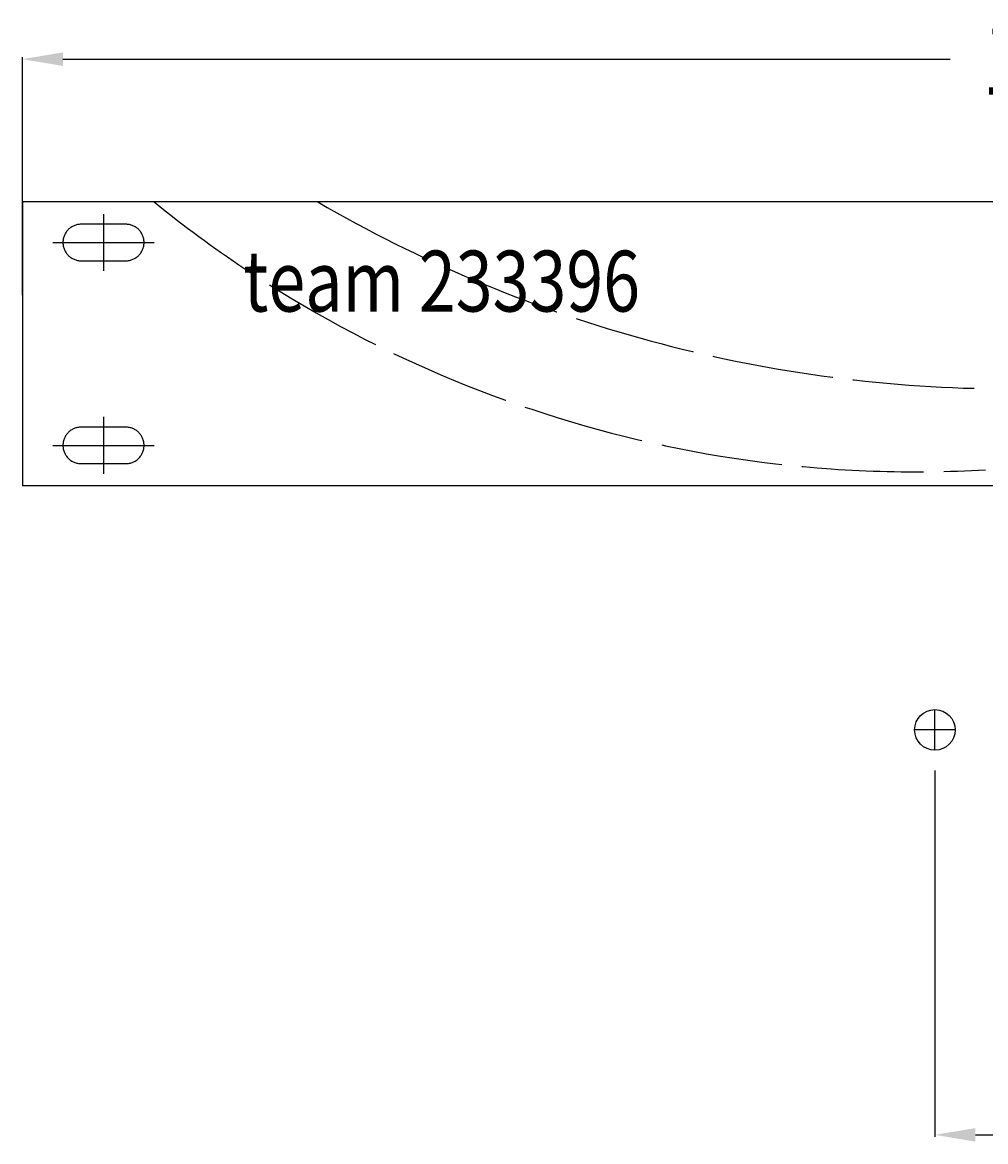
# Model space of a CAD drawing. Extents: x -525 to 845, y -10 to 938.
# Drawn here: x -525 to -50, y 387 to 938 of the extents above; entities that cross this region are included whole.
import ezdxf

# ---------------------------------------------------------------- set-up
doc = ezdxf.new("R2010")
doc.units = 0
doc.header["$LTSCALE"] = 50
doc.linetypes.add('22', pattern=[1.4, 1.2, -0.2])
doc.linetypes.add('31', pattern=[2.1, 1.5, -0.3, 0, -0.3])
doc.layers.get('0').update_dxf_attribs({"linetype": 'CONTINUOUS'})
doc.layers.get('DEFPOINTS').update_dxf_attribs({"linetype": 'CONTINUOUS'})
for name, color, linetype in [('TEAM-AXE', 10, '31'), ('TEAM-BODY', 2, 'CONTINUOUS'), ('TEAM-HIDE', 8, '22'), ('TEAM-MAS', 9, 'CONTINUOUS'), ('TEAM-TXT', 11, 'CONTINUOUS'), ('TEAM-WARM', 1, 'CONTINUOUS')]:
    doc.layers.add(name, color=color, linetype=linetype)
doc.styles.add('TEAM', font='ROMANS.shx', dxfattribs={"width": 0.8, "oblique": 15})
doc.dimstyles.get("Standard").update_dxf_attribs({"dimtxt": 2.5, "dimasz": 2.5, "dimexe": 1.25, "dimexo": 0.625, "dimtad": 1, "dimcen": 2.5, "dimazin": 3, "dimtfac": 1, "dimtmove": 0, "dimatfit": 3})

# ---------------------------------------------------------------- blocks, each defined once
blk = doc.blocks.new('*D5')
at = {"color": 9, "linetype": 'BYBLOCK'}
for p, q in [((11925, 220569.783522), (11925, 220389.194223)), ((12075, 220570), (12075, 220389.194223)), ((11945, 220390.194223), (11960, 220390.194223)), ((12055, 220390.194223), (12040, 220390.194223))]:
    blk.add_line(p, q, dxfattribs=at)
for points in [[(11945, 220393.527556), (11945, 220386.860889), (11925, 220390.194223)], [(12055, 220393.527556), (12055, 220386.860889), (12075, 220390.194223)]]:
    blk.add_solid(points, dxfattribs=at)
at = {"layer": 'DEFPOINTS', "color": 0, "linetype": 'BYBLOCK'}
for p in [(11925, 220579.783522, 20), (12075, 220580, 20), (12075, 220390.194223, 30)]:
    blk.add_point(p, dxfattribs=at)
at = {"color": 11, "linetype": 'BYBLOCK'}
blk.add_text('150', height=35, dxfattribs=at).set_placement((11962.088028, 220400.58305))
blk = doc.blocks.new('*D6')
at = {"color": 9, "linetype": 'BYBLOCK'}
for p, q in [((11475, 220804), (11475, 220921.370125)), ((11495, 220920.370125), (11932.5, 220920.370125)), ((12505, 220920.370125), (12067.5, 220920.370125)), ((12525, 220804), (12525, 220921.370125))]:
    blk.add_line(p, q, dxfattribs=at)
for points in [[(11495, 220923.703458), (11495, 220917.036792), (11475, 220920.370125)], [(12505, 220923.703458), (12505, 220917.036792), (12525, 220920.370125)]]:
    blk.add_solid(points, dxfattribs=at)
at = {"layer": 'DEFPOINTS', "color": 0, "linetype": 'BYBLOCK'}
for p in [(11475, 220920.370125), (11475, 220794), (12525, 220794)]:
    blk.add_point(p, dxfattribs=at)
at = {"color": 11, "linetype": 'BYBLOCK'}
blk.add_text('1050', height=35, dxfattribs=at).set_placement((11947.5, 220902.870125))

msp = doc.modelspace()

# ---------------------------------------------------------------- linework, layer by layer
at = {"layer": 'TEAM-AXE'}
for p, q in [((-485, 844), (-485, 816)), ((-510, 830), (-460, 830)), ((-485, 744), (-485, 716)), ((-510, 730), (-460, 730)), ((-75, 579.783522), (-75, 599.783522)), ((-65.050126, 589.783522), (-84.949874, 589.783522))]:
    msp.add_line(p, q, dxfattribs=at)
at = {"layer": 'TEAM-BODY'}
for p, q in [((-525, 850), (-525, 710)), ((525, 850), (-525, 850)), ((525, 710), (-525, 710))]:
    msp.add_line(p, q, dxfattribs=at)
at = {"layer": 'TEAM-HIDE'}
for points in [[(-474, 821, 1), (-474, 839), (-496, 839, 1), (-496, 821)], [(-474, 721, 1), (-474, 739), (-496, 739, 1), (-496, 721)]]:
    msp.add_lwpolyline(points, format="xyb", close=True, dxfattribs=at)
for centre, radius, start, end in [((-84.794783, 1312.668187), 595.685157, 230.959343, 273.348631), ((-37.531098, 1438.120178), 680.234363, 239.83531, 268.949692)]:
    msp.add_arc(centre, radius, start, end, dxfattribs=at)
at = {"layer": 'TEAM-WARM'}
msp.add_circle((-75, 589.783522), 10, dxfattribs=at)

# ---------------------------------------------------------------- texts
at = {"layer": 'TEAM-TXT', "style": 'TEAM', "oblique": 15, "width": 0.8}
msp.add_text('team 233396', height=30, dxfattribs=at).set_placement((-416.034433, 795.980438))

# ---------------------------------------------------------------- dimensions: what is measured, and where the dimension line sits
at = {"layer": 'TEAM-MAS'}
dim = msp.add_linear_dim(base=(-525, 920.370125), p1=(525, 794), p2=(-525, 794), dimstyle='Standard', override={"dimscale": 1}, dxfattribs=at)
dim.commit()
dim.dimension.update_dxf_attribs({"geometry": '*D6', "text_midpoint": (0, 920.370125), "insert": (-12000, -220000)})
dim = msp.add_linear_dim(base=(75, 390.194223, 10), p1=(-75, 579.783522), p2=(75, 580), dimstyle='Standard', override={"dimscale": 1}, dxfattribs=at)
dim.commit()
dim.dimension.update_dxf_attribs({"geometry": '*D5', "text_midpoint": (0.004695, 418.08305, -20), "dimtype": 128, "insert": (-12000, -220000, -20)})

doc.saveas('drawing.dxf')
